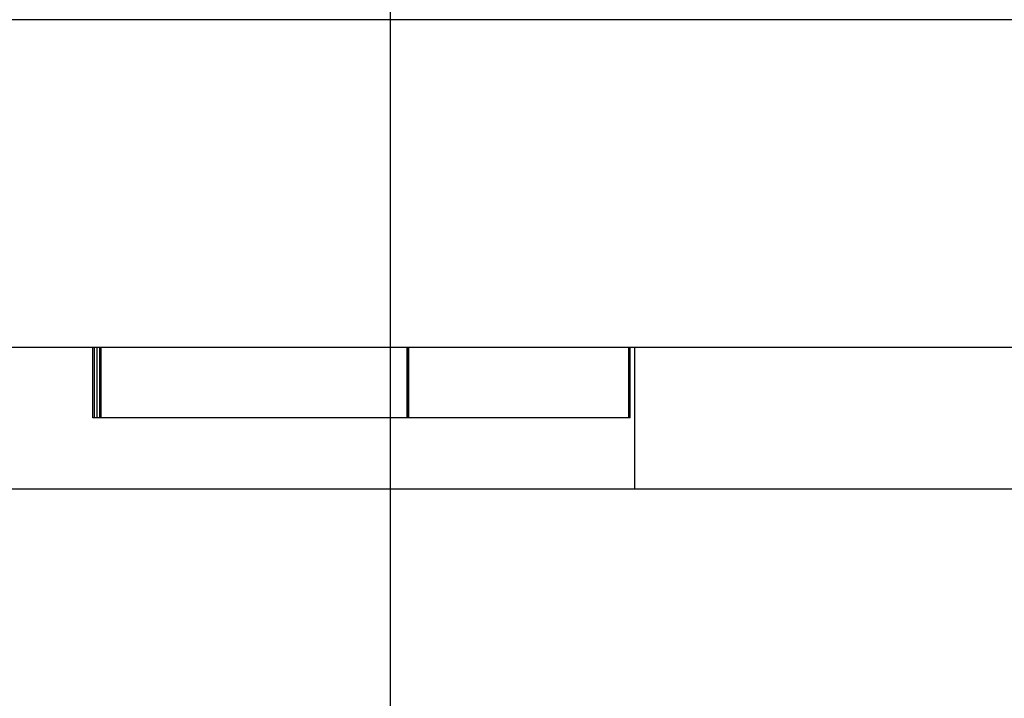
# Model space of a CAD drawing. Extents: x 3.5 to 71.5, y 2.7 to 42.5.
# Drawn here: x 29.1 to 29.3, y 11.7 to 11.8 of the extents above; entities that cross this region are included whole.
import ezdxf

# ---------------------------------------------------------------- set-up
doc = ezdxf.new("R2010")
doc.units = 0
doc.header["$LTSCALE"] = 4.3
doc.linetypes.add('DASHED', pattern=[0.2067, 0.1654, -0.0413])
doc.layers.add('HIDDEN__ANSI_', color=7, linetype='DASHED')
doc.layers.add('VISIBLE__ANSI_', color=7, linetype='CONTINUOUS')

msp = doc.modelspace()

# ---------------------------------------------------------------- linework, layer by layer
at = {"layer": 'HIDDEN__ANSI_'}
for p, q in [((29.13421, 11.86781), (29.13421, 11.28943)), ((29.06699, 11.74481), (29.06699, 11.76081)), ((29.06734, 11.76081), (29.06734, 11.74481)), ((29.06796, 11.74481), (29.06796, 11.76081)), ((29.06857, 11.74481), (29.06857, 11.76081)), ((29.06893, 11.74481), (29.06893, 11.76081)), ((29.1381, 11.74481), (29.1381, 11.76081)), ((29.13823, 11.76081), (29.13823, 11.74481)), ((29.13835, 11.76081), (29.13835, 11.74481)), ((29.18823, 11.74481), (29.18823, 11.76081)), ((29.18835, 11.74481), (29.18835, 11.76081)), ((29.18847, 11.74481), (29.18847, 11.76081)), ((29.18946, 11.76081), (29.18946, 11.72881)), ((29.06734, 11.74481), (29.06699, 11.74481)), ((29.06857, 11.74481), (29.06734, 11.74481)), ((29.06893, 11.74481), (29.06857, 11.74481)), ((29.18847, 11.74481), (29.06893, 11.74481))]:
    msp.add_line(p, q, dxfattribs=at)
at = {"layer": 'VISIBLE__ANSI_'}
for p, q in [((29.48846, 11.83481), (17.48846, 11.83481)), ((17.48846, 11.76081), (29.48846, 11.76081)), ((28.36346, 11.72881), (29.48846, 11.72881))]:
    msp.add_line(p, q, dxfattribs=at)

doc.saveas('drawing.dxf')
